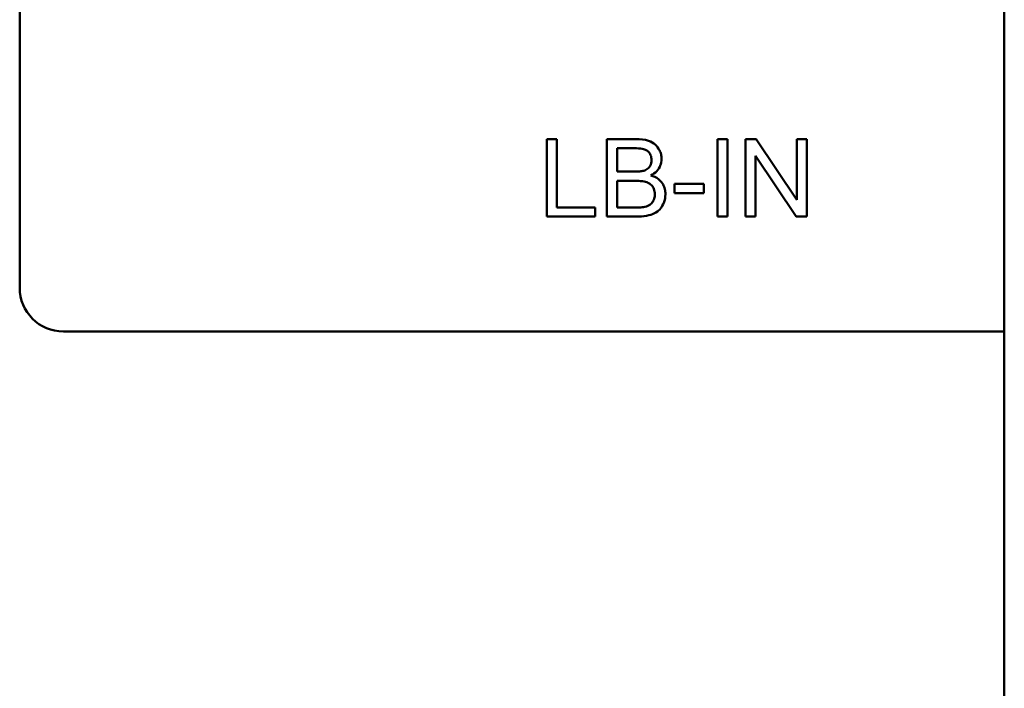
# Model space of a CAD drawing. Units: inches. Extents: x 2 to 86, y 1 to 67.
# Drawn here: x 11.3 to 12.2, y 23.4 to 24 of the extents above; entities that cross this region are included whole.
import ezdxf

# ---------------------------------------------------------------- set-up
doc = ezdxf.new("R2010")
doc.units = ezdxf.units.IN
doc.header["$LTSCALE"] = 4
doc.header["$MEASUREMENT"] = 0
doc.layers.add('Visible (ANSI)', color=7, linetype='Continuous', lineweight=50)

msp = doc.modelspace()

# ---------------------------------------------------------------- linework, layer by layer
at = {"layer": 'Visible (ANSI)'}
for p, q in [((11.33298, 23.79842), (11.33298, 24.3375)), ((12.19284, 22.83337), (12.19284, 24.06414)), ((11.80217, 23.92826), (11.79319, 23.92826)), ((11.79319, 23.92826), (11.79319, 23.86057)), ((11.80217, 23.86857), (11.80217, 23.92826)), ((11.87115, 23.92826), (11.84577, 23.92826)), ((11.84577, 23.92826), (11.84577, 23.86057)), ((11.95123, 23.92826), (11.94225, 23.92826)), ((11.94225, 23.92826), (11.94225, 23.86057)), ((11.95123, 23.86057), (11.95123, 23.92826)), ((11.97609, 23.92826), (11.96691, 23.92826)), ((11.96691, 23.92826), (11.96691, 23.86057)), ((12.01169, 23.87512), (11.97609, 23.92826)), ((12.02026, 23.92826), (12.01169, 23.92826)), ((12.01169, 23.92826), (12.01169, 23.87512)), ((12.02026, 23.86057), (12.02026, 23.92826)), ((11.85474, 23.89983), (11.85474, 23.92027)), ((11.85474, 23.92027), (11.86826, 23.92027)), ((11.97548, 23.86057), (11.97548, 23.91371)), ((11.97548, 23.91371), (12.01108, 23.86057)), ((11.86934, 23.89983), (11.85474, 23.89983)), ((11.85474, 23.86857), (11.85474, 23.89184)), ((11.85474, 23.89184), (11.87038, 23.89184)), ((11.93048, 23.88926), (11.90489, 23.88926)), ((11.90489, 23.88926), (11.90489, 23.8809)), ((11.93048, 23.8809), (11.93048, 23.88926)), ((11.90489, 23.8809), (11.93048, 23.8809)), ((11.8355, 23.86857), (11.80217, 23.86857)), ((11.8355, 23.86057), (11.8355, 23.86857)), ((11.87162, 23.86857), (11.85474, 23.86857)), ((11.79319, 23.86057), (11.8355, 23.86057)), ((11.84577, 23.86057), (11.87156, 23.86057)), ((11.94225, 23.86057), (11.95123, 23.86057)), ((11.96691, 23.86057), (11.97548, 23.86057)), ((12.01108, 23.86057), (12.02026, 23.86057)), ((12.19284, 23.76027), (11.37114, 23.76027))]:
    msp.add_line(p, q, dxfattribs=at)
msp.add_arc((11.37114, 23.79842), 0.03815, 180, 270, dxfattribs=at)
for points, knots in [([(11.89359, 23.91093), (11.89359, 23.91226), (11.89343, 23.91357), (11.89278, 23.91617), (11.89228, 23.91743), (11.89081, 23.92025), (11.88961, 23.92198), (11.88646, 23.92473), (11.88463, 23.92592), (11.8788, 23.92789), (11.87498, 23.92826), (11.87115, 23.92826)], [-0.199834, -0.199834, -0.199834, -0.199834, -0.1660428, -0.1660428, -0.1316046, -0.1316046, -0.085287, -0.085287, -0.0474138, -0.0474138, 0, 0, 0, 0]), ([(11.86826, 23.92027), (11.87042, 23.92027), (11.87291, 23.9202), (11.87728, 23.91972), (11.87849, 23.91938), (11.88037, 23.91857), (11.88124, 23.918), (11.8829, 23.91634), (11.88352, 23.91529), (11.88453, 23.91286), (11.88477, 23.91139), (11.88477, 23.9099)], [-0.06541572, -0.06541572, -0.06541572, -0.06541572, -0.05493482, -0.05493482, -0.04421138, -0.04421138, -0.03251222, -0.03251222, -0.01856731, -0.01856731, 0, 0, 0, 0]), ([(11.88477, 23.9099), (11.88477, 23.90899), (11.88469, 23.90809), (11.8843, 23.90641), (11.88403, 23.90564), (11.88323, 23.90418), (11.88261, 23.90329), (11.8805, 23.9016), (11.87923, 23.90101), (11.87791, 23.90061)], [-0.0669097, -0.0669097, -0.0669097, -0.0669097, -0.04939974, -0.04939974, -0.03347629, -0.03347629, -0.01711808, -0.01711808, 0, 0, 0, 0]), ([(11.8841, 23.89658), (11.88601, 23.89753), (11.88779, 23.89873), (11.89084, 23.90186), (11.8918, 23.90358), (11.89321, 23.90693), (11.89359, 23.90889), (11.89359, 23.91093)], [-0.06391763, -0.06391763, -0.06391763, -0.06391763, -0.04504216, -0.04504216, -0.02520607, -0.02520607, 0, 0, 0, 0]), ([(11.87791, 23.90061), (11.87692, 23.90031), (11.87567, 23.90014), (11.87283, 23.89988), (11.871, 23.89983), (11.86934, 23.89983)], [-0.03528746, -0.03528746, -0.03528746, -0.03528746, -0.0204648, -0.0204648, 0, 0, 0, 0]), ([(11.8969, 23.88018), (11.8969, 23.88167), (11.89674, 23.88315), (11.89605, 23.88598), (11.89554, 23.88729), (11.89419, 23.88971), (11.89301, 23.89152), (11.88887, 23.8948), (11.88655, 23.89587), (11.8841, 23.89658)], [-0.1381565, -0.1381565, -0.1381565, -0.1381565, -0.1008711, -0.1008711, -0.065429, -0.065429, -0.0315331, -0.0315331, 0, 0, 0, 0]), ([(11.87038, 23.89184), (11.87247, 23.89184), (11.87475, 23.89175), (11.87906, 23.89115), (11.8804, 23.8907), (11.88255, 23.88976), (11.88365, 23.88902), (11.88546, 23.88719), (11.88625, 23.88608), (11.88741, 23.88329), (11.88766, 23.88177), (11.88766, 23.88023)], [-0.08644131, -0.08644131, -0.08644131, -0.08644131, -0.0725455, -0.0725455, -0.05770614, -0.05770614, -0.03745203, -0.03745203, -0.01914427, -0.01914427, 0, 0, 0, 0]), ([(11.87156, 23.86057), (11.87445, 23.86057), (11.87751, 23.86074), (11.88342, 23.86178), (11.88548, 23.86258), (11.88933, 23.86439), (11.89077, 23.86567), (11.8938, 23.86885), (11.89498, 23.87149), (11.89642, 23.87493), (11.8969, 23.87751), (11.8969, 23.88018)], [-0.05725413, -0.05725413, -0.05725413, -0.05725413, -0.05445201, -0.05445201, -0.0514284, -0.0514284, -0.04618165, -0.04618165, -0.03302446, -0.03302446, 0, 0, 0, 0]), ([(11.88766, 23.88023), (11.88766, 23.87888), (11.88749, 23.87753), (11.88658, 23.87475), (11.88588, 23.87369), (11.88434, 23.87167), (11.88331, 23.87097), (11.88111, 23.86971), (11.8794, 23.86919), (11.8777, 23.86888)], [-0.04126055, -0.04126055, -0.04126055, -0.04126055, -0.03667616, -0.03667616, -0.03136353, -0.03136353, -0.02133432, -0.02133432, 0, 0, 0, 0]), ([(11.8777, 23.86888), (11.87698, 23.86875), (11.87603, 23.86868), (11.87412, 23.86859), (11.8728, 23.86857), (11.87162, 23.86857)], [-0.02358539, -0.02358539, -0.02358539, -0.02358539, -0.01461481, -0.01461481, 0, 0, 0, 0])]:
    msp.add_open_spline(points, degree=3, knots=knots, dxfattribs=at)

doc.saveas('drawing.dxf')
